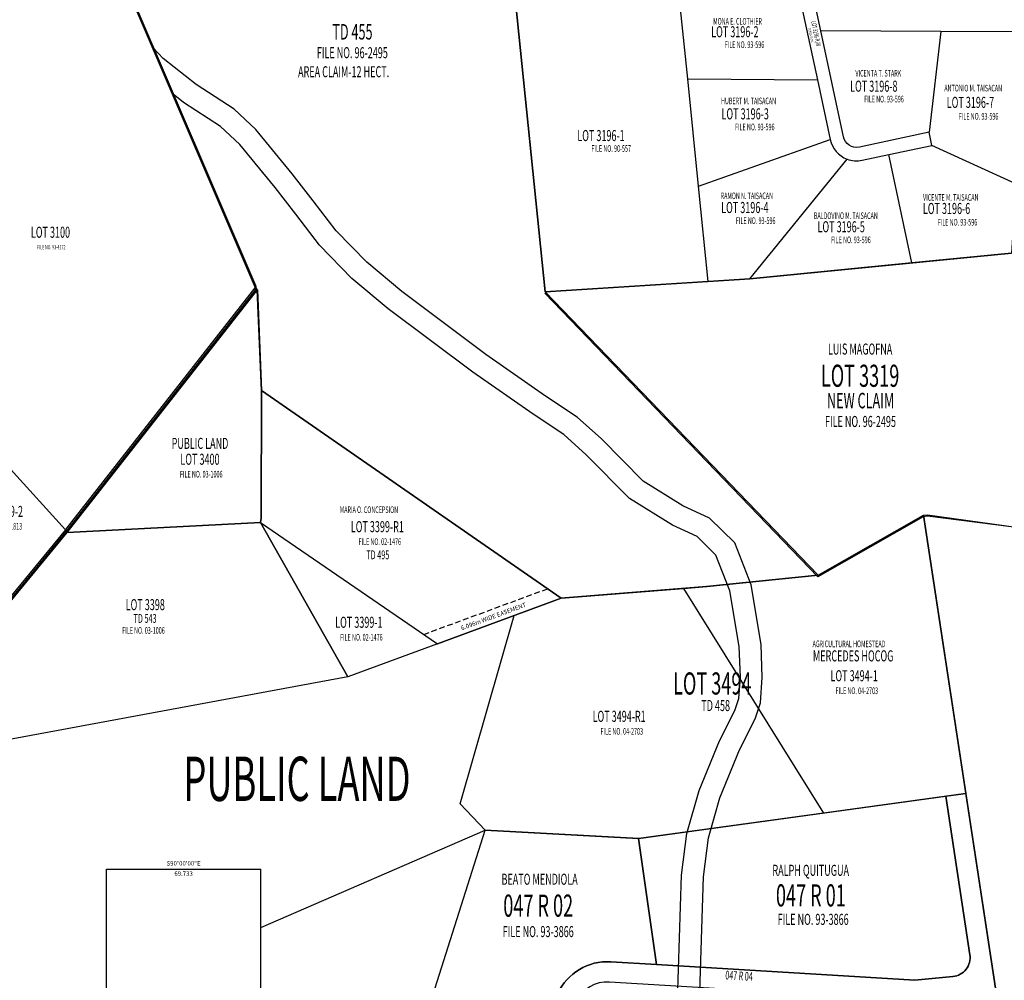
# Model space of a CAD drawing. Units: metres. Extents: x -8 to 21979, y -2 to 13199.
# Drawn here: x 7519 to 7964, y 7939 to 8374 of the extents above; entities that cross this region are included whole.
import ezdxf
from ezdxf.enums import TextEntityAlignment as Align

# ---------------------------------------------------------------- set-up
doc = ezdxf.new("R2010")
doc.units = ezdxf.units.M
doc.header["$LTSCALE"] = 1.016
doc.header["$MEASUREMENT"] = 0
doc.linetypes.add('DASHED', pattern=[0.75, 0.5, -0.25])
for name, color, linetype in [('000-FILE NO.', 7, 'Continuous'), ('000-LAND-OWER', 30, 'Continuous'), ('000-LOT NO', 6, 'Continuous'), ('000-SEC-ROAD', 8, 'Continuous'), ('047R', 6, 'Continuous'), ('LT-3037', 5, 'Continuous'), ('LT-3099', 6, 'Continuous'), ('LT-3100', 22, 'Continuous'), ('LT-3196', 20, 'Continuous'), ('LT-3281', 5, 'Continuous'), ('LT-3319', 5, 'Continuous'), ('LT-3398', 4, 'Continuous'), ('LT-3399', 6, 'Continuous'), ('LT-3400', 3, 'Continuous'), ('LT-3424', 4, 'Continuous'), ('LT-3494', 20, 'Continuous')]:
    doc.layers.add(name, color=color, linetype=linetype)
doc.styles.add('ROMANS', font='romans.shx', dxfattribs={"width": 0.6, "height": 0.001})
doc.styles.get("Standard").update_dxf_attribs({"font": 'txt.shx', "height": 2})

msp = doc.modelspace()

# ---------------------------------------------------------------- linework, layer by layer
for p, q in [((7558.11534, 7846.12692), (7558.11534, 7989.53192)), ((7558.11534, 7989.53192), (7627.84834, 7989.53192)), ((7627.84834, 7846.12692), (7627.84834, 7989.53192))]:
    msp.add_line(p, q)
at = {"layer": '000-SEC-ROAD', "elevation": 400}
for points in [[(7826.27102, 7929.21903), (7827.99942, 7986.02952), (7830.24941, 8003.6357), (7835.5059, 8021.77263), (7844.36334, 8043.43486), (7851.45136, 8057.42616), (7853.77939, 8064.71605), (7854.65096, 8076.14759), (7854.06009, 8091.15818), (7849.65645, 8118.02513), (7842.16867, 8137.04757), (7830.84663, 8148.23344), (7818.71473, 8153.80129), (7800.82705, 8164.8693), (7781.89977, 8184.01317), (7770.93885, 8193.88233), (7756.59837, 8203.41226), (7729.6032, 8222.26667), (7691.64313, 8250.61517), (7675.8422, 8263.91168), (7661.92655, 8278.12595), (7651.56805, 8291.73979), (7642.13128, 8303.84342), (7625.65189, 8323.89907), (7615.8102, 8333.19369), (7598.67264, 8344.25374), (7583.79345, 8356.04003), (7579.25223, 8360.85955)], [(7816.37767, 7930.17672), (7818.1007, 7986.81077), (7820.50915, 8005.65685), (7826.12654, 8025.03904), (7835.33488, 8047.55945), (7842.24512, 8061.19983), (7843.97844, 8066.62746), (7844.71819, 8076.33013), (7844.17391, 8090.15724), (7840.04027, 8115.37691), (7833.70753, 8131.46501), (7825.12027, 8139.94899), (7814.01905, 8145.04381), (7794.60442, 8157.05663), (7775.04943, 8176.83539), (7764.84337, 8186.02488), (7751.01345, 8195.21552), (7723.79501, 8214.22587), (7685.47782, 8242.84107), (7669.09007, 8256.63138), (7654.40753, 8271.62899), (7643.71054, 8285.68771), (7634.3878, 8297.64508), (7618.38671, 8317.11863), (7609.66463, 8325.35587), (7592.89097, 8336.18108), (7588.26577, 8339.84485)]]:
    msp.add_lwpolyline(points, dxfattribs=at)
at = {"layer": '047R', "linetype": 'Continuous', "flags": 128}
for points in [[(7960.383, 7933.747), (7923.10094, 7930.21497), (7785.5692, 7938.51567, 0.30900857), (7770.45175, 7929.4719), (7734.06078, 7850.59715, -0.292574404), (7712.79234, 7836.98692), (7627.84834, 7836.98692), (7627.84834, 7846.12692), (7627.84834, 7963.12992), (7729.36419, 8007.17725), (7798.71779, 8003.46267), (7937.62695, 8022.45861), (7946.68365, 8023.69712), (7960.38276, 7933.74731)], [(7960.383, 7933.747), (7923.10094, 7930.21497), (7785.5692, 7938.51567, 0.30900857), (7770.45175, 7929.4719), (7734.06078, 7850.59715, -0.292574404), (7712.79234, 7836.98692), (7627.84834, 7836.98692), (7627.84834, 7846.12692), (7678.28134, 7846.12692), (7712.79234, 7846.12692, 0.292574404), (7725.76152, 7854.42624), (7762.15249, 7933.30098, -0.30900857), (7786.12081, 7947.63965), (7806.86506, 7946.38763), (7923.65255, 7939.33894), (7940.80873, 7940.96429, 0.430913761), (7948.53177, 7950.86204), (7937.62783, 8022.45848), (7946.68454, 8023.69699), (7960.38365, 7933.74718)], [(7937.62783, 8022.45848), (7948.53177, 7950.86204, -0.430913761), (7940.80873, 7940.96429), (7923.65255, 7939.33894), (7806.86506, 7946.38763), (7798.71858, 8003.46319), (7937.62774, 8022.45913)], [(7806.86506, 7946.38763), (7786.12081, 7947.63965, 0.30900857), (7762.15249, 7933.30098), (7725.76152, 7854.42624, -0.292574404), (7712.79234, 7846.12692), (7678.28134, 7846.12692), (7729.36447, 8007.17759), (7798.71806, 8003.46301), (7806.86455, 7946.38746)]]:
    msp.add_lwpolyline(points, format="xyb", dxfattribs=at)
at = {"layer": 'LT-3037'}
for p, q in [((7538.85934, 8454.18691), (7625.7145, 8251.68778)), ((7625.7145, 8251.68778), (7539.6544, 8141.87207)), ((7539.6544, 8141.87207), (7488.03105, 8079.1557))]:
    msp.add_line(p, q, dxfattribs=at)
at = {"layer": 'LT-3099'}
msp.add_lwpolyline([(7333.7648, 8186.2619), (7343.94167, 8189.96598, 0.021375842), (7356.58129, 8195.18834, 0.028601055), (7372.7059, 8203.82513, 0.056571862), (7401.17746, 8226.01115, 0.028641775), (7413.50958, 8239.55618, 0.045331055), (7429.63167, 8263.60879), (7492.53455, 8194.57093), (7539.5132, 8143.0104), (7508.12801, 8104.88104), (7487.88986, 8080.29403), (7404.01519, 8106.94496), (7368.61622, 8118.19287), (7333.76255, 8186.25816)], format="xyb", dxfattribs=at)
at = {"layer": 'LT-3100'}
for p, q in [((7625.82934, 8252.92055), (7538.97418, 8455.41968)), ((7539.76924, 8143.10485), (7625.82934, 8252.92055))]:
    msp.add_line(p, q, dxfattribs=at)
at = {"layer": 'LT-3196'}
for p, q in [((7820.91205, 8346.82294), (7817.41543, 8381.3031)), ((7935.31934, 8368.24145), (7930.07565, 8322.72249)), ((7820.91205, 8346.82294), (7879.53986, 8346.44803)), ((7825.82581, 8298.36845), (7820.91205, 8346.82294)), ((7825.82581, 8298.36845), (7885.32291, 8319.39724)), ((7969.33834, 8299.4239), (7931.34925, 8316.76056)), ((7922.33055, 8263.66808), (7911.87072, 8312.59653)), ((7848.93747, 8256.47219), (7892.94913, 8310.53581)), ((7830.19526, 8255.28144), (7825.82581, 8298.36845))]:
    msp.add_line(p, q, dxfattribs=at)
for points in [[(7970.778, 8359.143), (7969.45202, 8301.14616), (7969.33834, 8299.4239), (7967.26907, 8268.07412), (7922.33055, 8263.66808), (7848.93747, 8256.47219), (7830.19526, 8255.28144), (7756.43297, 8250.59511), (7742.51115, 8387.87801), (7816.79763, 8387.40297), (7870.85952, 8387.05725), (7860.27238, 8436.58125), (7866.9025, 8434.72897), (7974.28566, 8404.7291), (7971.4646, 8368.01031), (7970.7833, 8359.14244)], [(7971.4646, 8368.01031), (7935.31934, 8368.24145), (7881.04145, 8368.58854)]]:
    msp.add_lwpolyline(points, dxfattribs=at)
at = {"layer": 'LT-3196', "flags": 128}
msp.add_lwpolyline([(7870.8609, 8387.05402), (7873.18976, 8376.16016), (7879.5423, 8346.4446), (7885.32516, 8319.39381, 0.255359037), (7892.95142, 8310.53268, 0.143652514), (7899.79625, 8310.02002), (7911.86652, 8312.60038), (7931.34539, 8316.76454), (7930.07099, 8322.72584), (7898.52185, 8315.98132, -0.414210445), (7891.28619, 8320.66821), (7881.0419, 8368.58844), (7866.9025, 8434.72897)], format="xyb", dxfattribs=at)
at = {"layer": 'LT-3281'}
msp.add_lwpolyline([(8053.18, 7891.93), (7997.66589, 7847.2148), (7960.38337, 7933.74687), (7927.52522, 8149.49711), (7929.40493, 8149.74513), (8088.49843, 8127.51576), (8053.18006, 7891.92946)], dxfattribs=at)
at = {"layer": 'LT-3319'}
for p, q in [((7848.93738, 8256.47178), (7967.26898, 8268.07371)), ((7756.43288, 8250.5947), (7848.93738, 8256.47178)), ((7756.34729, 8249.95437), (7879.78135, 8121.75584)), ((7927.43958, 8148.857), (7879.78135, 8121.75584)), ((7929.31934, 8149.10464), (7927.43958, 8148.857)), ((7988.82801, 8141.44181), (7929.31934, 8149.10464))]:
    msp.add_line(p, q, dxfattribs=at)
at = {"layer": 'LT-3398'}
msp.add_lwpolyline([(7540.28787, 8141.68541), (7627.80126, 8146.24329), (7667.30847, 8076.53995), (7503.57782, 8046.23286), (7488.66402, 8078.9687), (7540.28737, 8141.68507)], dxfattribs=at)
at = {"layer": 'LT-3399'}
for p, q in [((7627.8009, 8146.2431), (7707.73172, 8091.43816)), ((7707.73204, 8091.43825), (7763.73459, 8112.07833))]:
    msp.add_line(p, q, dxfattribs=at)
at = {"layer": 'LT-3399', "color": 7, "linetype": 'DASHED', "ltscale": 5}
msp.add_line((7701.56899, 8095.66366), (7757.61212, 8116.31869), dxfattribs=at)
at = {"layer": 'LT-3399'}
msp.add_lwpolyline([(7628.238, 8205.922), (7763.73459, 8112.07833), (7707.73204, 8091.43825), (7667.30811, 8076.53977), (7627.8009, 8146.2431), (7628.08831, 8148.16068), (7628.23813, 8205.92249)], dxfattribs=at)
at = {"layer": 'LT-3400'}
msp.add_lwpolyline([(7626.344, 8251.497), (7628.23799, 8205.92234), (7628.08817, 8148.16053), (7627.80076, 8146.24295), (7540.28737, 8141.68507), (7626.34747, 8251.50078)], dxfattribs=at)
at = {"layer": 'LT-3424'}
msp.add_lwpolyline([(7750.703, 8516.259), (7749.61094, 8491.07867), (7742.51106, 8387.87761), (7756.43288, 8250.5947), (7879.86694, 8122.39618), (7829.46723, 8117.24763), (7763.69259, 8112.07137), (7628.196, 8205.91505), (7626.30201, 8251.48971), (7539.44685, 8453.98884), (7750.66176, 8516.26294)], dxfattribs=at)
at = {"layer": 'LT-3494'}
msp.add_line((7819.08719, 8116.43078), (7882.33276, 8014.88839), dxfattribs=at)
msp.add_lwpolyline([(7927.5652, 8149.5008), (7946.72425, 8023.70037), (7882.33354, 8014.89489), (7798.75937, 8003.46605), (7729.40578, 8007.18063), (7718.01037, 8019.03601), (7742.43101, 8104.2238), (7763.73234, 8112.07453), (7819.08719, 8116.43078), (7829.50698, 8117.25079), (7879.90669, 8122.39933), (7927.56493, 8149.50049)], dxfattribs=at)

# ---------------------------------------------------------------- texts
at = {"char_height": 2}
for s, insert, attachment_point in [('S90°00\'00"E', (7592.98184, 7990.53192), 8), ('69.733', (7592.98184, 7988.53192), 2)]:
    msp.add_mtext(s, dxfattribs=dict(at, insert=insert, attachment_point=attachment_point))
at = {"layer": '000-FILE NO.', "style": 'ROMANS', "width": 0.6}
msp.add_text(' FILE NO. 93-596', height=1.0725182, rotation=282.0669444, dxfattribs=at).set_placement((7876.08098, 8366.51618), align=Align.CENTER)
for s, height, p in [('FILE NO. 96-2495', 5, (7669.27589, 8356.15841, 400)), (' FILE NO. 93-596', 3, (7846.32631, 8360.76516)), (' FILE NO. 93-596', 3, (7909.41212, 8336.17755)), (' FILE NO. 93-596', 3, (7952.15815, 8328.35744)), (' FILE NO. 93-596', 3, (7850.96371, 8323.55793)), (' FILE NO. 90-557', 3, (7786.05046, 8313.85048)), (' FILE NO. 93-596', 3, (7851.37459, 8281.21348)), (' FILE NO. 93-596', 3, (7942.62978, 8280.50212)), (' FILE NO. 93-4172', 2, (7532.99367, 8269.73524)), (' FILE NO. 93-596', 3, (7894.43348, 8272.53974)), ('FILE NO. 96-2495', 5, (7899.03245, 8189.42724)), ('FILE NO. 03-1006', 3, (7600.96616, 8166.59214)), (' FILE NO. 97-1813', 3, (7510.09947, 8143.03603)), ('FILE NO. 02-1476', 3, (7681.69544, 8136.11734)), ('FILE NO. 03-1006', 3, (7574.83156, 8095.96353)), ('FILE NO. 02-1476', 3, (7673.34205, 8092.88485)), ('AGRICULTURAL HOMESTEAD', 3, (7893.84961, 8089.89225, 400)), (' FILE NO. 04-2703', 3, (7897.08946, 8068.68434, 400)), (' FILE NO. 04-2703', 3, (7790.82296, 8050.33065, 400)), ('FILE NO. 93-3866', 5, (7877.63855, 7964.34273)), ('FILE NO. 93-3866', 5, (7753.32805, 7958.81065))]:
    msp.add_text(s, height=height, dxfattribs=at).set_placement(p, align=Align.CENTER)
at = {"layer": '000-LAND-OWER', "style": 'ROMANS', "width": 0.6}
for s, p in [('MONA E. CLOTHIER', (7832.46421, 8371.32292)), ('VICENTA T. STARK', (7896.73975, 8347.86947)), ('ANTONIO M. TAISACAN', (7936.93422, 8341.12774)), ('HUBERT M. TAISACAN', (7835.96565, 8335.36334)), ('RAMON N. TAISACAN', (7835.81798, 8292.43979)), ('VICENTE M. TAISACAN', (7927.30452, 8291.70567)), ('BALDOVINO M. TAISACAN', (7877.93104, 8283.44855)), ('MARIA O. CONCEPSION', (7663.60866, 8150.52971))]:
    msp.add_text(s, height=3, dxfattribs=at).set_placement(p)
for s, p in [('LUIS MAGOFNA', (7898.86799, 8222.17663)), ('MERCEDES HOCOG', (7895.73107, 8083.46084)), ('RALPH QUITUGUA', (7876.53833, 7986.51016)), ('BEATO MENDIOLA', (7753.9552, 7982.48851))]:
    msp.add_text(s, height=5, dxfattribs=at).set_placement(p, align=Align.CENTER)
at = {"layer": '000-LOT NO', "style": 'ROMANS', "width": 0.6}
for s, height, p in [('TD 455', 7, (7669.32599, 8364.5998, 400)), ('LOT 3319', 10, (7898.87555, 8207.59196)), ('NEW CLAIM', 7, (7899.08255, 8197.86863)), ('PUBLIC LAND', 5, (7600.39537, 8179.52752)), ('LOT 3400', 5, (7600.39537, 8172.34408)), ('LOT 3399-R1', 5, (7680.58164, 8141.86928)), ('TD 495', 4, (7680.79168, 8129.62319)), ('LOT 3398', 5, (7575.65406, 8106.61666)), ('TD 543', 4, (7575.54819, 8100.87962)), ('LOT 3399-1', 5, (7672.22825, 8098.63679)), ('LOT 3494', 10, (7832.02223, 8068.47751, 400)), ('LOT 3494-1', 5, (7896.184, 8074.47392, 400)), ('TD 458', 5, (7833.55003, 8061.01185, 400)), ('LOT 3494-R1', 5, (7789.9175, 8056.12023, 400)), ('047 R 01', 10, (7876.60623, 7972.66784)), ('047 R 02', 10, (7753.32805, 7968.04308))]:
    msp.add_text(s, height=height, dxfattribs=at).set_placement(p, align=Align.CENTER)
for s, p in [('LOT 3196-2', (7831.53669, 8365.62924)), ('AREA CLAIM-12 HECT.', (7644.73725, 8347.54833)), ('LOT 3196-8', (7894.35913, 8341.0138)), ('LOT 3196-7', (7938.04113, 8333.69105)), ('LOT 3196-3', (7836.20067, 8328.50766)), ('LOT 3196-1', (7770.99747, 8318.68672)), ('LOT 3196-4', (7836.053, 8286.16508)), ('LOT 3196-6', (7927.24889, 8285.72144)), ('LOT 3196-5', (7879.61918, 8277.46433))]:
    msp.add_text(s, height=5, dxfattribs=at).set_placement(p)
for s, height, rotation, p in [('LOT 3196-R/W', 2.1450364, 282.0669444, (7877.91439, 8367.07375)), ('047 R 04', 3.904908, 356.5461111, (7844.00724, 7939.37001))]:
    msp.add_text(s, height=height, rotation=rotation, dxfattribs=at).set_placement(p, align=Align.CENTER)
at = {"layer": '000-LOT NO', "color": 6, "style": 'ROMANS', "width": 0.6}
for s, height, p in [('LOT 3100', 5, (7532.79759, 8274.98315)), ('LOT 3099-2', 5, (7509.65854, 8148.77345)), ('PUBLIC LAND', 20, (7644.26395, 8020.37794))]:
    msp.add_text(s, height=height, dxfattribs=at).set_placement(p, align=Align.CENTER)
at = {"layer": '000-LOT NO', "color": 7, "style": 'ROMANS'}
msp.add_text('6.096m WIDE EASEMENT', height=2, rotation=20.2316667, dxfattribs=at).set_placement((7733.42344, 8102.86981), align=Align.CENTER)

doc.saveas('drawing.dxf')
